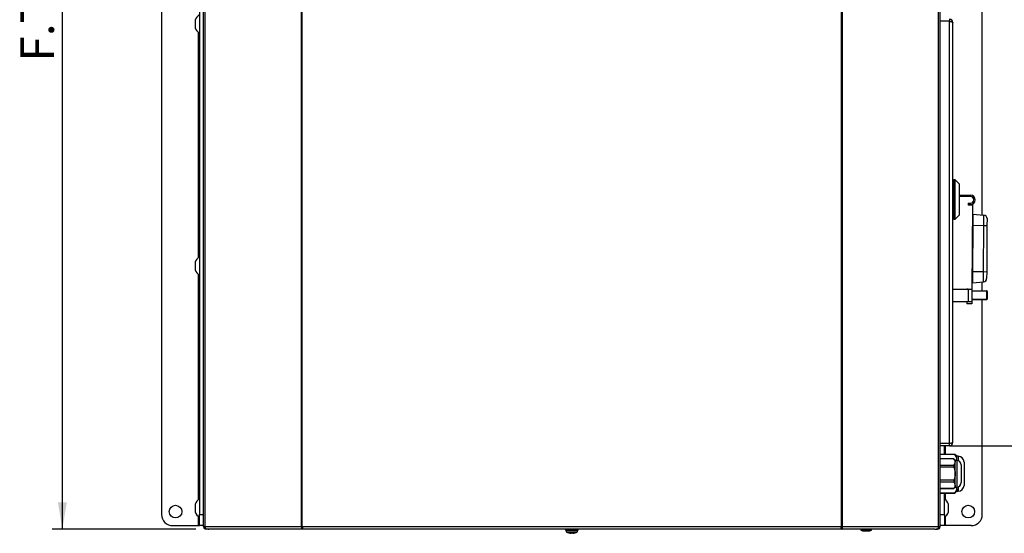
# Model space of a CAD drawing. Units: millimetres. Extents: x 0 to 420, y -2 to 290.
# Drawn here: x 190 to 277, y 170 to 216 of the extents above; entities that cross this region are included whole.
import ezdxf
from ezdxf.enums import TextEntityAlignment as Align
from ezdxf.lldxf.tags import DXFTag

# ---------------------------------------------------------------- set-up
doc = ezdxf.new("R2010")
doc.units = ezdxf.units.MM
for name, color, linetype in [('7813-0109', 7, 'Continuous'), ('84A4.2X25XXTBCI0', 7, 'Continuous'), ('84RM4X9XXXXPIAN0', 7, 'Continuous'), ('84T3.8X6XXTCCA00', 7, 'Continuous'), ('84T6.4X14.6TCCI0', 7, 'Continuous'), ('9200-2536', 7, 'Continuous'), ('9200-2719', 7, 'Continuous'), ('9220-0956', 7, 'Continuous'), ('9220-1023', 7, 'Continuous'), ('9599-0045', 7, 'Continuous'), ('99300697', 7, 'Continuous'), ('99300698', 7, 'Continuous'), ('CT-250_SPORTELLO', 7, 'Continuous'), ('DV3_Predefinito', 7, 'Continuous'), ('Predefinito', 7, 'Continuous')]:
    doc.layers.add(name, color=color, linetype=linetype)
doc.styles.add('SEACAD_Solid_Edge_ISO', font='seiso.ttf')
tags = doc.linetypes.add('HIDDEN2', pattern=[4.7625, 3.175, -1.5875]).pattern_tags.tags
tags[6:7] = [DXFTag(74, 4), DXFTag(75, 0), DXFTag(340, '0'), DXFTag(46, 0.0), DXFTag(50, 0.0), DXFTag(44, 0.0), DXFTag(45, 0.0)]
tags[4:5] = [DXFTag(74, 4), DXFTag(75, 0), DXFTag(340, '0'), DXFTag(46, 0.0), DXFTag(50, 0.0), DXFTag(44, 0.0), DXFTag(45, 0.0)]
doc.dimstyles.new('ISO', dxfattribs={"dimtxt": 3, "dimasz": 2.4, "dimexe": 0.9, "dimexo": 0.9, "dimgap": 0.75, "dimtad": 1, "dimlfac": 8, "dimtxsty": 'SEACAD_Solid_Edge_ISO', "dimblk1": '_SE_FILLED', "dimblk2": '_SE_FILLED', "dimsah": 1, "dimcen": 1.5, "dimazin": 0, "dimtfac": 0.6, "dimtdec": 3, "dimtmove": 0, "dimatfit": 3, "dimfxl": 1, "dimarcsym": 0})

# ---------------------------------------------------------------- blocks, each defined once
blk = doc.blocks.new('SE2')
at = {"layer": '7813-0109', "color": 7, "linetype": 'Continuous'}
for p, q in [((273.388, 199.993), (274.376, 199.993)), ((274.376, 199.868), (273.388, 199.868)), ((274.176, 199.268), (274.376, 199.268)), ((274.176, 199.268), (274.176, 199.107)), ((274.376, 199.143), (274.176, 199.143)), ((274.376, 199.993), (274.376, 199.868)), ((274.376, 199.143), (274.376, 199.268)), ((274.547, 199.179), (274.547, 199.104)), ((274.547, 199.104), (274.176, 199.107)), ((274.547, 199.104), (274.496, 191.617)), ((274.598, 198.299), (274.592, 197.304)), ((274.598, 198.299), (275.568, 198.207)), ((275.562, 197.297), (275.568, 198.207)), ((275.851, 197.894), (275.847, 197.295)), ((274.535, 197.304), (274.592, 197.304)), ((274.592, 197.304), (274.564, 193.179)), ((274.592, 197.304), (275.562, 197.297)), ((275.534, 193.172), (275.562, 197.297)), ((275.562, 197.297), (275.847, 197.295)), ((275.847, 197.295), (275.819, 193.17)), ((274.506, 193.179), (274.564, 193.179)), ((274.564, 193.179), (274.557, 192.184)), ((274.564, 193.179), (275.534, 193.172)), ((275.527, 192.262), (275.534, 193.172)), ((275.534, 193.172), (275.819, 193.17)), ((275.819, 193.17), (275.815, 192.571)), ((274.557, 192.184), (275.527, 192.262)), ((272.801, 191.618), (274.058, 191.618)), ((274.058, 191.618), (274.058, 191.62)), ((274.058, 191.62), (274.496, 191.617)), ((274.176, 191.618), (274.058, 191.618)), ((274.176, 191.618), (274.176, 190.493)), ((274.496, 191.617), (274.488, 190.492)), ((275.823, 191.414), (274.494, 191.423)), ((274.495, 191.485), (275.807, 191.476)), ((275.818, 190.726), (275.823, 191.414)), ((275.869, 191.414), (275.823, 191.414)), ((275.869, 191.414), (275.865, 190.726)), ((274.176, 190.493), (272.801, 190.493)), ((274.051, 190.493), (274.049, 190.32)), ((274.488, 190.492), (274.176, 190.494)), ((274.488, 190.492), (274.487, 190.317)), ((275.802, 190.664), (274.489, 190.673)), ((274.49, 190.735), (275.818, 190.726)), ((275.865, 190.726), (275.818, 190.726)), ((274.487, 190.317), (274.049, 190.32))]:
    blk.add_line(p, q, dxfattribs=at)
for centre, radius, start, end in [((274.376, 199.568), 0.425, 270, 90), ((274.376, 199.568), 0.3, 270, 90), ((274.604, 198.361), 0.0625, 179.60894, 264.60894), ((275.539, 197.896), 0.312, 359.60894, 84.60894), ((274.562, 192.121), 0.0625, 94.60894, 179.60894), ((275.502, 192.574), 0.312, 274.60894, 359.60894), ((275.807, 191.414), 0.0625, 359.60894, 89.60894), ((275.802, 190.726), 0.0625, 269.60894, 359.60894)]:
    blk.add_arc(centre, radius, start, end, dxfattribs=at)
for centre, major_axis, start_param, end_param in [((275.807, 191.414), (0.0004, 0.0625), 4.712389, 6.283185), ((275.802, 190.726), (-0.0004, -0.0625), 0, 1.570796)]:
    blk.add_ellipse(centre, major_axis=major_axis, ratio=0.258819, start_param=start_param, end_param=end_param, dxfattribs=at)
at = {"layer": '84A4.2X25XXTBCI0', "color": 7, "linetype": 'Continuous'}
for p, q in [((238.363, 170.13), (238.363, 169.98)), ((238.363, 169.98), (239.363, 169.98)), ((238.582, 169.893), (238.582, 169.896)), ((238.788, 169.861), (238.788, 169.896)), ((238.938, 169.896), (238.938, 169.861)), ((239.144, 169.893), (239.144, 169.896)), ((239.363, 169.98), (239.363, 170.13))]:
    blk.add_line(p, q, dxfattribs=at)
for radius, start, end in [(1.063, 241.92751, 254.65052), (1.06, 254.61119, 265.94209), (1.025, 265.80223, 274.19777), (1.06, 274.05791, 285.38881), (1.063, 285.34948, 298.07249)]:
    blk.add_arc((238.863, 170.918), radius, start, end, dxfattribs=at)
at = {"layer": '84RM4X9XXXXPIAN0', "color": 7, "linetype": 'Continuous'}
for p, q in [((238.301, 170.23), (238.301, 170.13)), ((239.426, 170.13), (239.426, 170.23)), ((238.301, 170.13), (239.426, 170.13))]:
    blk.add_line(p, q, dxfattribs=at)
at = {"layer": '84T3.8X6XXTCCA00', "color": 7, "linetype": 'Continuous'}
for p, q in [((264.594, 170.18), (265.569, 170.18)), ((264.594, 170.18), (264.594, 170.155)), ((265.569, 170.155), (265.569, 170.18)), ((264.594, 170.155), (265.569, 170.155)), ((264.607, 170.137), (265.557, 170.137)), ((264.926, 170.068), (265.238, 170.068))]:
    blk.add_line(p, q, dxfattribs=at)
for centre, radius, start, end in [((264.645, 170.18), 0.0507, 90, 180), ((265.519, 170.18), 0.0507, 0, 90), ((264.615, 170.155), 0.0201, 180, 247.32091), ((264.949, 170.957), 0.889, 247.32091, 268.46599), ((265.214, 170.957), 0.889, 271.53401, 292.67909), ((265.549, 170.155), 0.0201, 292.67909, 0)]:
    blk.add_arc(centre, radius, start, end, dxfattribs=at)
at = {"layer": '84T6.4X14.6TCCI0', "color": 7, "linetype": 'Continuous'}
for p, q in [((205.301, 215.574), (205.301, 214.887)), ((205.301, 194.012), (205.301, 193.324)), ((205.301, 172.449), (205.301, 171.762)), ((272.426, 171.762), (272.426, 172.449))]:
    blk.add_line(p, q, dxfattribs=at)
for centre, start, end in [((206.238, 215.23), 124.28441, 159.86267), ((206.238, 215.23), 200.13733, 235.71559), ((206.238, 193.668), 124.28441, 159.86267), ((206.238, 193.668), 200.13733, 235.71559), ((206.238, 172.105), 124.28441, 159.86267), ((271.488, 172.105), 20.13733, 55.71559), ((206.238, 172.105), 200.13733, 235.71559), ((271.488, 172.105), 304.28441, 339.86267)]:
    blk.add_arc(centre, 0.998, start, end, dxfattribs=at)
at = {"layer": '9200-2536', "color": 7, "linetype": 'Continuous'}
for p, q in [((206.051, 170.455), (206.051, 261.88)), ((206.199, 170.455), (206.199, 261.88)), ((214.763, 170.455), (214.763, 261.88)), ((214.84, 170.455), (214.84, 261.88)), ((262.886, 170.455), (262.886, 261.88)), ((262.963, 170.455), (262.963, 261.88)), ((271.528, 170.455), (271.528, 261.88)), ((271.676, 170.455), (271.676, 261.88)), ((206.051, 170.455), (206.199, 170.455)), ((206.199, 170.455), (214.758, 170.455)), ((206.534, 170.23), (206.276, 170.23)), ((214.801, 170.23), (206.534, 170.23)), ((214.758, 170.455), (214.763, 170.455)), ((214.763, 170.455), (214.84, 170.455)), ((214.811, 170.385), (214.78, 170.296)), ((214.801, 170.309), (214.801, 170.23)), ((214.84, 170.455), (214.894, 170.455)), ((214.894, 170.23), (214.894, 170.455)), ((214.894, 170.455), (262.832, 170.455)), ((262.832, 170.23), (214.894, 170.23)), ((262.832, 170.455), (262.886, 170.455)), ((262.832, 170.455), (262.832, 170.23)), ((262.886, 170.455), (262.963, 170.455)), ((262.916, 170.385), (262.946, 170.296)), ((262.926, 170.309), (262.926, 170.23)), ((271.192, 170.23), (262.926, 170.23)), ((262.963, 170.455), (262.968, 170.455)), ((262.968, 170.455), (271.528, 170.455)), ((271.192, 170.23), (271.451, 170.23)), ((271.528, 170.455), (271.676, 170.455))]:
    blk.add_line(p, q, dxfattribs=at)
for centre, radius, start, end in [((206.276, 170.455), 0.225, 180, 270), ((206.276, 170.455), 0.1, 180, 222.81049), ((206.541, 171.038), 0.808, 246.6934, 269.49721), ((215.012, 170.319), 0.212, 166.28003, 182.65591), ((262.714, 170.319), 0.212, 357.34422, 13.7202), ((271.185, 171.038), 0.808, 270.50279, 293.30675), ((271.451, 170.455), 0.225, 270, 0), ((271.451, 170.455), 0.1, 317.18951, 0)]:
    blk.add_arc(centre, radius, start, end, dxfattribs=at)
for centre, major_axis, ratio, start_param, end_param in [((206.276, 170.455), (-0.1, 0), 0.9975, 0, 0.746878), ((206.276, 170.455), (0, -0.225), 0.34202, 4.712389, 5.497787), ((214.835, 170.455), (0, -0.225), 0.34202, 4.712389, 5.497787), ((214.835, 170.455), (0, -0.1), 0.34202, 4.712389, 5.497787), ((262.891, 170.455), (0, -0.1), 0.34202, 0.785398, 1.570796), ((262.891, 170.455), (0, -0.225), 0.34202, 0.785398, 1.570796), ((271.451, 170.455), (0, -0.225), 0.34202, 0.785398, 1.570796), ((271.451, 170.455), (0.1, 0), 0.9975, 5.536308, 6.283185)]:
    blk.add_ellipse(centre, major_axis=major_axis, ratio=ratio, start_param=start_param, end_param=end_param, dxfattribs=at)
for points in [[(214.78, 170.296), (214.782, 170.276), (214.785, 170.259), (214.792, 170.236), (214.796, 170.23), (214.801, 170.23)], [(262.926, 170.23), (262.93, 170.23), (262.934, 170.236), (262.942, 170.259), (262.944, 170.276), (262.946, 170.296)]]:
    blk.add_open_spline(points, degree=3, knots=[0, 0, 0, 0, 0.5, 0.5, 1, 1, 1, 1], dxfattribs=at)
blk.add_open_spline([(214.811, 170.385), (214.806, 170.366), (214.803, 170.355), (214.801, 170.355)], degree=3, dxfattribs=at)
at = {"layer": '9200-2719', "color": 7, "linetype": 'Continuous'}
for p, q in [((214.894, 170.23), (214.801, 170.23)), ((214.894, 170.418), (214.803, 170.418)), ((262.923, 170.418), (262.832, 170.418)), ((262.926, 170.23), (262.832, 170.23))]:
    blk.add_line(p, q, dxfattribs=at)
at = {"layer": '9220-0956', "color": 7, "linetype": 'Continuous'}
for p, q in [((275.426, 198.221), (275.426, 265.793)), ((272.051, 215.48), (272.051, 215.48)), ((275.426, 191.479), (275.426, 192.254)), ((275.426, 171.543), (275.426, 190.667)), ((272.051, 177.855), (272.051, 177.856)), ((272.051, 176.893), (272.051, 177.668)), ((272.151, 177.855), (272.151, 177.856)), ((272.151, 176.893), (272.151, 177.668)), ((272.051, 171.543), (272.051, 173.443)), ((272.151, 172.853), (272.151, 173.443)), ((271.676, 171.543), (272.051, 171.543)), ((272.051, 171.543), (272.051, 170.543)), ((272.151, 170.543), (272.151, 171.358)), ((272.051, 170.543), (271.676, 170.543)), ((272.151, 170.543), (272.051, 170.543)), ((274.426, 170.543), (272.151, 170.543))]:
    blk.add_line(p, q, dxfattribs=at)
blk.add_circle((274.176, 171.793), 0.563, dxfattribs=at)
blk.add_arc((274.426, 171.543), 1, 270, 0, dxfattribs=at)
at = {"layer": '9220-1023', "color": 7, "linetype": 'Continuous'}
for p, q in [((202.301, 265.793), (202.301, 171.543)), ((205.676, 265.793), (205.676, 171.543)), ((205.576, 214.483), (205.576, 194.415)), ((205.576, 192.921), (205.576, 172.853)), ((205.576, 171.358), (205.576, 170.543)), ((205.676, 171.543), (206.051, 171.543)), ((205.676, 170.543), (205.676, 171.543)), ((203.301, 170.543), (205.576, 170.543)), ((205.576, 170.543), (205.676, 170.543)), ((206.051, 170.543), (205.676, 170.543))]:
    blk.add_line(p, q, dxfattribs=at)
blk.add_circle((203.551, 171.793), 0.563, dxfattribs=at)
blk.add_arc((203.301, 171.543), 1, 180, 270, dxfattribs=at)
at = {"layer": '9599-0045', "color": 7, "linetype": 'Continuous'}
for p, q in [((272.888, 201.324), (272.801, 201.324)), ((272.888, 197.855), (272.888, 201.355)), ((273.013, 201.355), (272.888, 201.355)), ((273.013, 197.855), (273.013, 201.355)), ((273.388, 200.98), (273.013, 201.355)), ((273.388, 198.23), (273.388, 200.98)), ((272.801, 197.887), (272.888, 197.887)), ((272.888, 197.855), (273.013, 197.855)), ((273.013, 197.855), (273.388, 198.23))]:
    blk.add_line(p, q, dxfattribs=at)
at = {"layer": '99300697', "color": 7, "linetype": 'Continuous'}
for p, q in [((272.883, 176.487), (271.676, 176.487)), ((272.883, 176.483), (271.676, 176.483)), ((272.883, 176.483), (272.883, 176.487)), ((273.014, 176.355), (272.883, 176.487)), ((273.014, 176.355), (273.014, 176.196)), ((273.151, 176.355), (273.014, 176.355)), ((273.151, 176.355), (273.151, 173.98)), ((272.883, 175.91), (271.676, 175.91)), ((272.883, 175.742), (271.676, 175.742)), ((272.883, 175.91), (272.883, 175.742)), ((273.014, 175.168), (273.014, 176.196)), ((273.551, 175.955), (273.551, 174.38)), ((272.883, 174.594), (271.676, 174.594)), ((272.883, 174.594), (272.883, 174.426)), ((273.014, 174.14), (273.014, 175.168)), ((272.883, 174.426), (271.676, 174.426)), ((272.883, 173.853), (271.676, 173.853)), ((271.676, 173.849), (272.883, 173.849)), ((272.883, 173.849), (273.014, 173.98)), ((272.883, 173.853), (272.883, 173.849)), ((273.014, 174.14), (273.014, 173.98)), ((273.014, 173.98), (273.151, 173.98))]:
    blk.add_line(p, q, dxfattribs=at)
for centre, radius, start, end in [((272.58, 176.171), 0.435, 3.32618, 45.85961), ((273.151, 175.955), 0.4, 0, 90), ((272.568, 176.227), 0.447, 314.77045, 356.04375), ((272.58, 174.114), 0.435, 3.32618, 45.85961), ((272.568, 174.17), 0.447, 314.77045, 356.04375), ((273.151, 174.38), 0.4, 270, 0)]:
    blk.add_arc(centre, radius, start, end, dxfattribs=at)
for points in [[(272.883, 175.742), (272.922, 175.651), (272.956, 175.557), (273.002, 175.366), (273.014, 175.268), (273.014, 175.168)], [(273.014, 175.168), (273.014, 175.068), (273.002, 174.971), (272.956, 174.779), (272.923, 174.685), (272.883, 174.594)]]:
    blk.add_open_spline(points, degree=3, knots=[0, 0, 0, 0, 0.5, 0.5, 1, 1, 1, 1], dxfattribs=at)
at = {"layer": '99300698', "color": 7, "linetype": 'Continuous'}
for p, q in [((272.989, 176.893), (271.676, 176.893)), ((272.989, 176.887), (271.676, 176.887)), ((272.989, 176.887), (272.989, 176.893)), ((273.152, 176.73), (272.989, 176.893)), ((273.152, 176.521), (273.152, 176.73)), ((273.271, 176.73), (273.152, 176.73)), ((273.152, 176.355), (273.152, 176.521)), ((273.271, 176.73), (273.271, 176.337)), ((273.801, 176.2), (273.801, 174.135)), ((273.152, 173.815), (273.152, 173.98)), ((273.152, 173.815), (273.152, 173.605)), ((273.271, 173.999), (273.271, 173.605)), ((272.989, 173.449), (271.676, 173.449)), ((271.676, 173.443), (272.989, 173.443)), ((272.989, 173.443), (273.152, 173.605)), ((272.989, 173.449), (272.989, 173.443)), ((273.152, 173.605), (273.271, 173.605))]:
    blk.add_line(p, q, dxfattribs=at)
for centre, radius, start, end in [((272.592, 176.491), 0.56, 3.06887, 44.87631), ((272.576, 176.558), 0.576, 339.18397, 356.32432), ((273.271, 176.2), 0.53, 0, 90), ((272.576, 173.852), 0.576, 315.73049, 356.32432), ((272.592, 173.785), 0.56, 3.06887, 20.51355), ((273.271, 174.135), 0.53, 270, 0)]:
    blk.add_arc(centre, radius, start, end, dxfattribs=at)
at = {"layer": 'CT-250_SPORTELLO', "color": 7, "linetype": 'Continuous'}
for p, q in [((272.513, 215.48), (271.676, 215.48)), ((272.513, 215.48), (271.676, 215.48)), ((272.513, 215.668), (272.513, 215.48)), ((272.513, 177.856), (272.513, 215.48)), ((272.801, 177.955), (272.801, 215.38)), ((272.513, 177.856), (271.676, 177.856)), ((272.513, 177.855), (271.676, 177.855)), ((272.513, 177.668), (271.676, 177.668)), ((272.513, 177.668), (272.513, 177.855))]:
    blk.add_line(p, q, dxfattribs=at)
for centre, radius, start, end in [((272.513, 215.38), 0.287, 0, 90), ((272.513, 177.955), 0.288, 270, 360)]:
    blk.add_arc(centre, radius, start, end, dxfattribs=at)
for points in [[(272.513, 215.48), (272.551, 215.472), (272.588, 215.464), (272.658, 215.447), (272.69, 215.439), (272.743, 215.422), (272.764, 215.414), (272.793, 215.397), (272.801, 215.389), (272.801, 215.38)], [(272.801, 177.955), (272.801, 177.947), (272.793, 177.939), (272.764, 177.922), (272.743, 177.914), (272.69, 177.897), (272.658, 177.889), (272.588, 177.872), (272.551, 177.864), (272.513, 177.856)]]:
    blk.add_open_spline(points, degree=3, knots=[0, 0, 0, 0, 0.25, 0.25, 0.5, 0.5, 0.75, 0.75, 1, 1, 1, 1], dxfattribs=at)
at = {"layer": 'DV3_Predefinito', "color": 7, "linetype": 'HIDDEN2'}
blk.add_line((272.513, 177.668), (300.551, 177.668), dxfattribs=at)
blk = doc.blocks.new('DMBLK19')
at = {"layer": 'Predefinito', "linetype": 'Continuous'}
for points in [[(193.072, 264.393), (193.872, 264.393), (193.472, 266.793)], [(193.072, 172.63), (193.472, 170.23), (193.872, 172.63)]]:
    blk.add_hatch(color=7, dxfattribs=at).paths.add_polyline_path(points)
at = {"layer": 'Predefinito', "color": 7, "linetype": 'Continuous'}
for p, q in [((202.401, 266.793), (192.572, 266.793)), ((193.472, 170.23), (193.472, 266.793)), ((205.376, 170.23), (192.572, 170.23))]:
    blk.add_line(p, q, dxfattribs=at)
at = {"layer": 'Predefinito', "color": 7, "linetype": 'Continuous', "style": 'SEACAD_Solid_Edge_ISO'}
for s, p in [('772,5', (189.722, 217.223)), ('F.T.', (189.722, 211.891))]:
    blk.add_text(s, height=3, rotation=90, dxfattribs=at).set_placement(p, align=Align.TOP_LEFT)
blk = doc.blocks.new('_SE_FILLED')
at = {"color": 0}
blk.add_line((0, 0), (-1, 0), dxfattribs=at)
blk.add_solid([(0, 0), (-1, -0.1665), (-1, 0.1665), (0, 0)], dxfattribs=at)

msp = doc.modelspace()

# ---------------------------------------------------------------- block references
at = {"layer": 'Predefinito'}
msp.add_blockref('SE2', (0, 0), dxfattribs=at)

# ---------------------------------------------------------------- dimensions: what is measured, and where the dimension line sits
at = {"layer": 'Predefinito', "color": 7, "linetype": 'Continuous'}
dim = msp.add_linear_dim(base=(193.4723, 266.793), p1=(206.2756, 170.2305), p2=(203.3006, 266.793), angle=90, text='\\A1;F.T. <>', dimstyle='ISO', dxfattribs=at)
dim.commit()
dim.dimension.update_dxf_attribs({"geometry": 'DMBLK19', "text_midpoint": (193.4723, 218.5117), "dimtype": 160})

doc.saveas('drawing.dxf')
